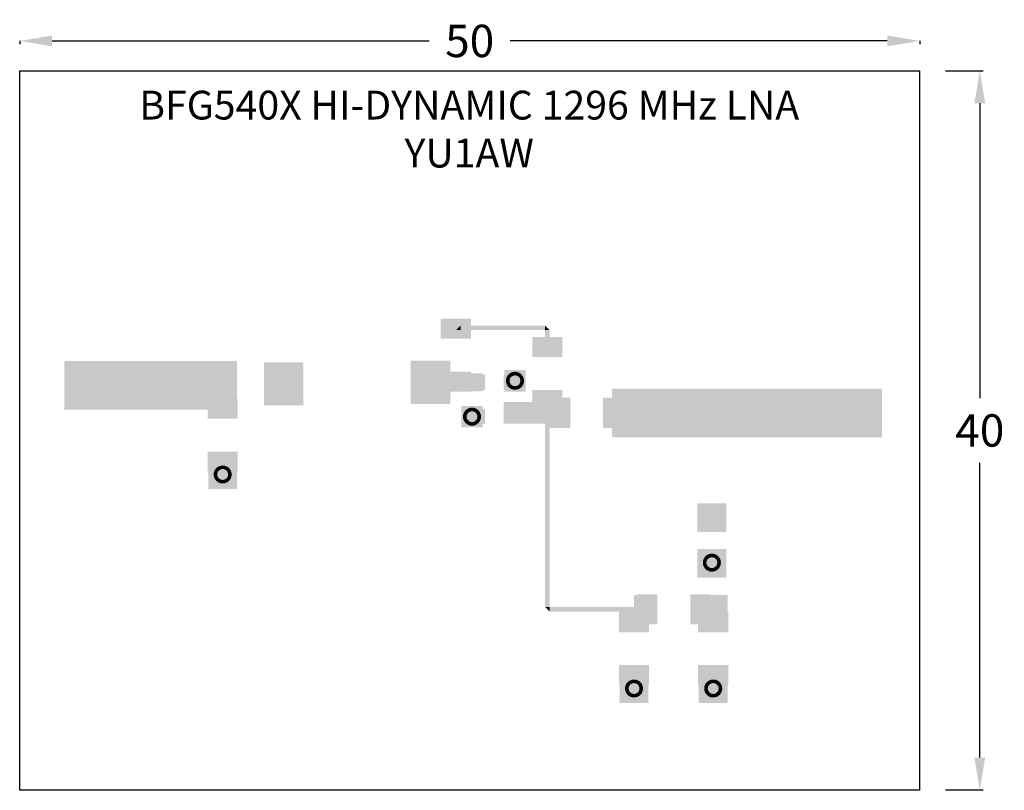
# Model space of a CAD drawing. Extents: x 1.2 to 55.9, y -22.7 to 20.2.
import ezdxf

# ---------------------------------------------------------------- set-up
doc = ezdxf.new("R2010")
doc.units = 0
doc.header["$MEASUREMENT"] = 0
doc.layers.add('GND', color=9, linetype='Continuous')
doc.layers.add('METAL1', color=7, linetype='Continuous')
doc.dimstyles.get("Standard").update_dxf_attribs({"dimtxt": 0.18, "dimasz": 0.18, "dimexe": 0.18, "dimexo": 0.0625, "dimgap": 0.09, "dimtad": 0, "dimtih": 1, "dimtoh": 1, "dimdec": 4, "dimzin": 0, "dimdsep": 46, "dimtxsty": 'Standard', "dimcen": 0.09, "dimadec": 0, "dimazin": 0, "dimtfac": 1, "dimtdec": 4, "dimtofl": 0, "dimtmove": 0, "dimatfit": 3, "dimfxl": 0, "dimtolj": 1, "dimtzin": 0, "dimarcsym": 0})

# ---------------------------------------------------------------- blocks, each defined once
blk = doc.blocks.new('*D8')
at = {"layer": 'Defpoints', "color": 0}
for p in [(1.167, 19.058), (51.179, 19.058), (51.179, 18.983)]:
    blk.add_point(p, dxfattribs=at)
at = {"layer": 'METAL1', "color": 0, "lineweight": -2}
for p, q in [((1.167, 18.996), (1.167, 18.803)), ((2.967, 18.983), (23.923, 18.983)), ((49.379, 18.983), (28.423, 18.983)), ((51.179, 18.996), (51.179, 18.803))]:
    blk.add_line(p, q, dxfattribs=at)
at = {"layer": 'METAL1', "color": 0}
for points in [[(2.967, 19.283), (2.967, 18.683), (1.167, 18.983)], [(49.379, 19.283), (49.379, 18.683), (51.179, 18.983)]]:
    blk.add_solid(points, dxfattribs=at)
at = {"layer": 'METAL1', "color": 0, "insert": (26.173, 18.983), "char_height": 1.8, "attachment_point": 5}
blk.add_mtext('\\A1;50', dxfattribs=at)
blk = doc.blocks.new('*D9')
at = {"layer": 'Defpoints', "color": 0}
for p in [(52.545, 17.314), (52.545, -22.667), (54.519, -22.667)]:
    blk.add_point(p, dxfattribs=at)
at = {"layer": 'METAL1', "color": 0, "lineweight": -2}
for p, q in [((52.608, 17.314), (54.699, 17.314)), ((54.519, 15.514), (54.519, -0.876)), ((54.519, -20.867), (54.519, -4.476)), ((52.608, -22.667), (54.699, -22.667))]:
    blk.add_line(p, q, dxfattribs=at)
at = {"layer": 'METAL1', "color": 0}
for points in [[(54.219, 15.514), (54.819, 15.514), (54.519, 17.314)], [(54.219, -20.867), (54.819, -20.867), (54.519, -22.667)]]:
    blk.add_solid(points, dxfattribs=at)
at = {"layer": 'METAL1', "color": 0, "insert": (54.519, -2.676), "char_height": 1.8, "attachment_point": 5}
blk.add_mtext('\\A1;40', dxfattribs=at)

msp = doc.modelspace()

# ---------------------------------------------------------------- linework, layer by layer
msp.add_lwpolyline([(1.167, 17.314), (51.167, 17.314), (51.167, -22.686), (1.167, -22.686)], close=True)
at = {"layer": 'GND', "const_width": 0.2}
for points in [[(28.69, 0.485, 1), (28.69, -0.315)], [(28.69, -0.315, 1), (28.69, 0.485)], [(26.3, -1.51, 1), (26.3, -2.31)], [(26.3, -2.31, 1), (26.3, -1.51)], [(12.446, -4.724, 1), (12.446, -5.524)], [(12.446, -5.524, 1), (12.446, -4.724)], [(39.631, -9.627, 1), (39.631, -10.427)], [(39.631, -10.427, 1), (39.631, -9.627)], [(35.305, -16.625, 1), (35.305, -17.425)], [(35.305, -17.425, 1), (35.305, -16.625)], [(39.705, -16.625, 1), (39.705, -17.425)], [(39.705, -17.425, 1), (39.705, -16.625)]]:
    msp.add_lwpolyline(points, format="xyb", dxfattribs=at)
at = {"layer": 'METAL1'}
for points in [[(24.562, 2.425), (24.562, 3.543), (26.238, 2.425), (26.238, 3.543)], [(25.665, 2.9), (25.415, 2.9), (25.665, 2.9), (25.665, 3.15)], [(25.665, 3.15), (30.365, 3.15), (25.665, 2.9), (30.365, 2.9)], [(30.365, 2.9), (30.365, 3.15), (30.365, 2.9), (30.615, 2.9)], [(30.365, 1.9), (30.365, 2.9), (30.615, 1.9), (30.615, 2.9)], [(29.652, 1.4), (29.652, 2.518), (31.328, 1.4), (31.328, 2.518)], [(3.646, 1.176), (11.646, 1.176), (3.646, -1.524), (11.646, -1.524)], [(12.446, -1.524), (11.646, -1.524), (12.446, 1.176), (11.646, 1.176)], [(12.446, 1.176), (13.246, 1.176), (12.446, -1.524), (13.246, -1.524)], [(16.934, -1.287), (14.734, -1.287), (16.934, 1.113), (14.734, 1.113)], [(25.1, -1.2), (22.9, -1.2), (25.1, 1.2), (22.9, 1.2)], [(24.562, -0.525), (24.562, 0.593), (26.238, -0.525), (26.238, 0.593)], [(29.29, 0.685), (29.29, -0.515), (28.09, 0.685), (28.09, -0.515)], [(25.4, -0.125), (24.6, -0.125), (25.4, 0.125), (24.6, 0.125)], [(24.6, 0), (24.6, 0.125), (26.2, 0), (26.2, 0.125)], [(25.4, 0.125), (26.2, 0.125), (25.4, -0.125), (26.2, -0.125)], [(27.03, -0.425), (26.18, -0.425), (27.03, 0.425), (26.18, 0.425)], [(26.2, 0.5), (26.9, 0.5), (26.2, -0.5), (26.9, -0.5)], [(28.07, 0.425), (28.92, 0.425), (28.07, -0.425), (28.92, -0.425)], [(13.246, -0.174), (13.246, -1.524), (11.646, -0.174), (11.646, -1.524)], [(29.652, -1.55), (29.652, -0.432), (31.328, -1.55), (31.328, -0.432)], [(34.09, -0.35), (49.09, -0.35), (34.09, -3.05), (49.09, -3.05)], [(11.608, -2.024), (11.608, -0.906), (13.284, -2.024), (13.284, -0.906)], [(29.69, -1.7), (29.69, -0.9), (31.29, -1.7), (31.29, -0.9)], [(30.49, -0.9), (31.29, -0.9), (30.49, -2.5), (31.29, -2.5)], [(30.64, -0.862), (31.758, -0.862), (30.64, -2.538), (31.758, -2.538)], [(33.59, -0.862), (34.708, -0.862), (33.59, -2.538), (34.708, -2.538)], [(26.9, -1.31), (26.9, -2.51), (25.7, -1.31), (25.7, -2.51)], [(27.03, -2.325), (26.18, -2.325), (27.03, -1.475), (26.18, -1.475)], [(28.07, -1.1), (28.92, -1.1), (28.07, -2.3), (28.92, -2.3)], [(28.19, -1.1), (29.69, -1.1), (28.19, -2.3), (29.69, -2.3)], [(30.49, -2.3), (29.69, -2.3), (30.49, -1.1), (29.69, -1.1)], [(30.615, -1.7), (30.615, -2.5), (30.365, -1.7), (30.365, -2.5)], [(30.365, -12.5), (30.365, -2.5), (30.615, -12.5), (30.615, -2.5)], [(11.608, -4.974), (11.608, -3.856), (13.284, -4.974), (13.284, -3.856)], [(13.246, -5.924), (11.646, -5.924), (13.246, -4.324), (11.646, -4.324)], [(39.628, -8.328), (38.828, -8.328), (39.628, -6.728), (38.828, -6.728)], [(39.628, -6.728), (40.428, -6.728), (39.628, -8.328), (40.428, -8.328)], [(39.628, -10.869), (38.828, -10.869), (39.628, -9.269), (38.828, -9.269)], [(39.628, -9.269), (40.428, -9.269), (39.628, -10.869), (40.428, -10.869)], [(35.305, -11.825), (36.105, -11.825), (35.305, -13.425), (36.105, -13.425)], [(36.605, -13.463), (35.487, -13.463), (36.605, -11.787), (35.487, -11.787)], [(39.555, -13.463), (38.438, -13.463), (39.555, -11.787), (38.438, -11.787)], [(39.705, -13.425), (38.905, -13.425), (39.705, -11.825), (38.905, -11.825)], [(39.705, -11.825), (40.505, -11.825), (39.705, -13.425), (40.505, -13.425)], [(30.615, -12.5), (30.615, -12.75), (30.615, -12.5), (30.365, -12.5)], [(34.505, -12.75), (30.615, -12.75), (34.505, -12.5), (30.615, -12.5)], [(35.305, -12.75), (34.505, -12.75), (35.305, -12.5), (34.505, -12.5)], [(36.143, -12.775), (36.143, -13.893), (34.467, -12.775), (34.467, -13.893)], [(36.105, -12.625), (36.105, -13.425), (34.505, -12.625), (34.505, -13.425)], [(40.543, -12.775), (40.543, -13.893), (38.867, -12.775), (38.867, -13.893)], [(40.505, -12.625), (40.505, -13.425), (38.905, -12.625), (38.905, -13.425)], [(36.143, -15.725), (36.143, -16.843), (34.467, -15.725), (34.467, -16.843)], [(40.543, -15.725), (40.543, -16.843), (38.867, -15.725), (38.867, -16.843)], [(36.105, -16.225), (36.105, -17.825), (34.505, -16.225), (34.505, -17.825)], [(40.505, -16.225), (40.505, -17.825), (38.905, -16.225), (38.905, -17.825)]]:
    msp.add_solid(points, dxfattribs=at)

# ---------------------------------------------------------------- texts
at = {"layer": 'METAL1', "lineweight": 30, "insert": (26.146, 13.872), "char_height": 1.6, "width": 57.7028, "attachment_point": 5}
msp.add_mtext('BFG540X HI-DYNAMIC 1296 MHz LNA \\PYU1AW', dxfattribs=at)

# ---------------------------------------------------------------- dimensions: what is measured, and where the dimension line sits
at = {"layer": 'METAL1'}
dim = msp.add_linear_dim(base=(51.179, 18.983), p1=(1.167, 19.058), p2=(51.179, 19.058), dimstyle='Standard', override={"dimtxt": 1.8, "dimasz": 1.8, "dimgap": 0.9, "dimdec": 0}, dxfattribs=at)
dim.commit()
dim.dimension.update_dxf_attribs({"geometry": '*D8', "text_midpoint": (26.173, 18.983)})
dim = msp.add_linear_dim(base=(54.519, -22.667), p1=(52.545, 17.314), p2=(52.545, -22.667), angle=90, dimstyle='Standard', override={"dimtxt": 1.8, "dimasz": 1.8, "dimgap": 0.9, "dimdec": 0}, dxfattribs=at)
dim.commit()
dim.dimension.update_dxf_attribs({"geometry": '*D9', "text_midpoint": (54.519, -2.676)})

doc.saveas('drawing.dxf')
